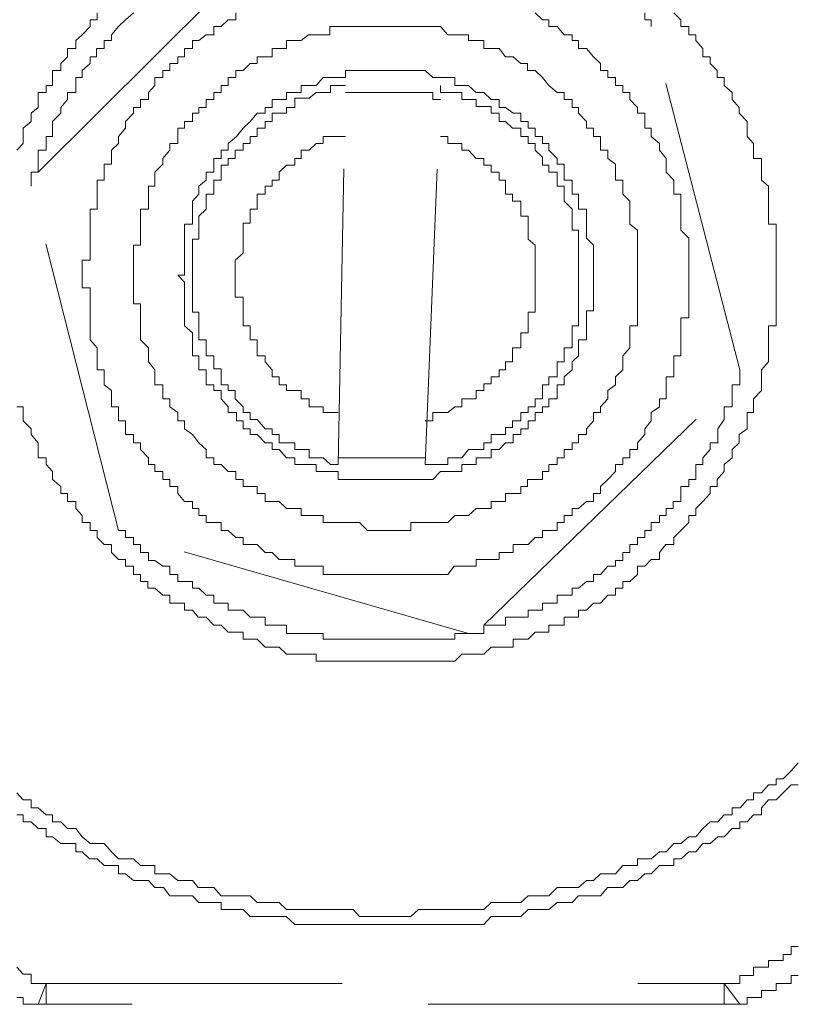
# Model space of a CAD drawing. Units: inches. Extents: x 264.5 to 352.7, y 45.4 to 108.2.
# Drawn here: x 299.8 to 300.2, y 67.5 to 68.1 of the extents above; entities that cross this region are included whole.
import ezdxf

# ---------------------------------------------------------------- set-up
doc = ezdxf.new("R2010")
doc.units = ezdxf.units.IN
doc.header["$MEASUREMENT"] = 0
for name, pattern in [('AI-Linetype-1739', [0.352778, 0.176389, -0.176389]), ('AI-Linetype-1759', [0.352778, 0.176389, -0.176389]), ('AI-Linetype-1775', [0.352778, 0.176389, -0.176389]), ('AI-Linetype-1776', [0.352778, 0.176389, -0.176389]), ('AI-Linetype-1787', [0.352778, 0.176389, -0.176389]), ('AI-Linetype-1791', [0.352778, 0.176389, -0.176389]), ('AI-Linetype-1958', [0.352778, 0.176389, -0.176389]), ('AI-Linetype-1959', [0.352778, 0.176389, -0.176389]), ('AI-Linetype-1960', [0.352778, 0.176389, -0.176389]), ('AI-Linetype-1961', [0.352778, 0.176389, -0.176389]), ('AI-Linetype-218', [0.352778, 0.176389, -0.176389]), ('AI-Linetype-259', [0.352778, 0.176389, -0.176389]), ('AI-Linetype-374', [0.352778, 0.176389, -0.176389]), ('AI-Linetype-376', [0.352778, 0.176389, -0.176389]), ('AI-Linetype-377', [0.352778, 0.176389, -0.176389]), ('AI-Linetype-381', [0.352778, 0.176389, -0.176389]), ('AI-Linetype-383', [0.352778, 0.176389, -0.176389]), ('AI-Linetype-384', [0.352778, 0.176389, -0.176389]), ('AI-Linetype-385', [0.352778, 0.176389, -0.176389]), ('AI-Linetype-387', [0.352778, 0.176389, -0.176389]), ('AI-Linetype-390', [0.352778, 0.176389, -0.176389]), ('AI-Linetype-391', [0.352778, 0.176389, -0.176389]), ('AI-Linetype-394', [0.352778, 0.176389, -0.176389]), ('AI-Linetype-396', [0.352778, 0.176389, -0.176389]), ('AI-Linetype-397', [0.352778, 0.176389, -0.176389]), ('AI-Linetype-398', [0.352778, 0.176389, -0.176389]), ('AI-Linetype-399', [0.352778, 0.176389, -0.176389]), ('AI-Linetype-401', [0.352778, 0.176389, -0.176389]), ('AI-Linetype-663', [0.352778, 0.176389, -0.176389]), ('AI-Linetype-758', [0.352778, 0.176389, -0.176389]), ('AI-Linetype-759', [0.352778, 0.176389, -0.176389]), ('AI-Linetype-983', [0.352778, 0.176389, -0.176389]), ('AI-Linetype-984', [0.352778, 0.176389, -0.176389])]:
    doc.linetypes.add(name, pattern=pattern)
doc.layers.add('图层 1', color=7, linetype='Continuous')

msp = doc.modelspace()

# ---------------------------------------------------------------- linework, layer by layer
at = {"layer": '图层 1', "color": 7, "linetype": 'AI-Linetype-663', "lineweight": 5}
msp.add_lwpolyline([(299.77636, 67.97794), (299.9245, 68.12539)], dxfattribs=at)
at = {"layer": '图层 1', "color": 7, "linetype": 'AI-Linetype-383', "lineweight": 5}
for points in [[(299.8115, 68.07302), (299.8115, 68.06889), (299.80737, 68.06889), (299.80737, 68.06475), (299.80254, 68.05993), (299.79875, 68.05648), (299.79875, 68.05166), (299.79393, 68.05166), (299.79393, 68.04684), (299.7898, 68.0427), (299.7898, 68.03857), (299.78497, 68.03857), (299.78497, 68.03443), (299.78497, 68.02961), (299.78118, 68.02961), (299.78118, 68.02548), (299.77636, 68.02548), (299.77636, 68.02134), (299.77636, 68.01652), (299.77223, 68.01308), (299.77223, 68.00825), (299.7674, 68.00412), (299.7674, 67.99929), (299.7674, 67.99516), (299.76361, 67.99103)], [(300.2163, 67.91661), (300.2163, 67.92144), (300.2163, 67.92557), (300.2163, 67.9297), (300.2163, 67.93453), (300.2163, 67.93866), (300.2163, 67.94348), (300.2163, 67.94693), (300.21182, 67.94693), (300.21182, 67.95175), (300.21182, 67.95589), (300.21182, 67.96071), (300.21182, 67.96484), (300.21182, 67.96967), (300.20769, 67.97311), (300.20769, 67.97794), (300.20769, 67.98276), (300.20769, 67.9862), (300.20286, 67.9862), (300.20286, 67.99103), (300.20286, 67.99516), (300.19907, 67.99929), (300.19907, 68.00412), (300.19907, 68.00825), (300.19425, 68.01308), (300.19425, 68.01652), (300.19012, 68.02134), (300.19012, 68.02548), (300.18529, 68.02961), (300.18529, 68.03443), (300.18116, 68.03443), (300.18116, 68.03857), (300.17703, 68.0427), (300.17703, 68.04684), (300.17255, 68.04684), (300.17255, 68.05166), (300.16841, 68.05648), (300.16841, 68.05993), (300.16428, 68.05993), (300.16428, 68.06475), (300.15946, 68.06475), (300.15946, 68.06889), (300.15532, 68.07302)], [(299.76361, 67.83806), (299.7674, 67.83806), (299.7674, 67.83462), (299.7674, 67.8298), (299.77223, 67.82497), (299.77223, 67.82153), (299.77636, 67.8167), (299.77636, 67.81257), (299.77636, 67.80775), (299.78118, 67.80775), (299.78118, 67.80361), (299.78497, 67.79948), (299.78497, 67.79466), (299.7898, 67.79052), (299.7898, 67.78639), (299.79393, 67.78639), (299.79393, 67.78156), (299.79875, 67.78156), (299.79875, 67.77743), (299.80254, 67.7733), (299.80254, 67.76916), (299.80737, 67.76916), (299.80737, 67.76434), (299.8115, 67.76434), (299.8115, 67.76021), (299.81564, 67.75607), (299.82011, 67.75607), (299.82011, 67.75125), (299.82425, 67.74711), (299.82838, 67.74711), (299.82838, 67.74298), (299.83321, 67.74298), (299.83321, 67.73816), (299.83734, 67.73816), (299.83734, 67.73402), (299.84182, 67.73402), (299.84182, 67.72989), (299.84595, 67.72989), (299.85078, 67.72575), (299.85491, 67.72575), (299.85491, 67.72093), (299.85973, 67.72093), (299.86352, 67.72093), (299.86352, 67.7168), (299.86835, 67.7168), (299.87179, 67.71266), (299.87661, 67.71266), (299.88109, 67.70784), (299.88557, 67.70784), (299.88971, 67.70371), (299.89418, 67.70371), (299.89866, 67.70371), (299.89866, 67.69957), (299.9028, 67.69957), (299.90693, 67.69957), (299.91175, 67.69475), (299.91554, 67.69475), (299.92002, 67.69475), (299.9245, 67.69061), (299.92932, 67.69061), (299.93311, 67.69061), (299.93759, 67.69061), (299.94207, 67.69061), (299.94207, 67.68648), (299.9462, 67.68648), (299.95068, 67.68648), (299.95516, 67.68648), (299.9593, 67.68648), (299.96412, 67.68648), (299.96791, 67.68648), (299.97273, 67.68648), (299.97652, 67.68648), (299.981, 67.68648), (299.98548, 67.68648), (299.9903, 67.68648), (299.99409, 67.68648), (299.99857, 67.68648), (300.00305, 67.68648), (300.00718, 67.68648), (300.01166, 67.68648), (300.01614, 67.68648), (300.02062, 67.68648), (300.02475, 67.68648), (300.02889, 67.69061), (300.03268, 67.69061), (300.0375, 67.69061), (300.04198, 67.69061), (300.04646, 67.69475), (300.05128, 67.69475), (300.05507, 67.69475), (300.05955, 67.69475), (300.05955, 67.69957), (300.06403, 67.69957), (300.06851, 67.69957), (300.07264, 67.70371), (300.07677, 67.70371), (300.08091, 67.70371), (300.08091, 67.70784), (300.08573, 67.70784), (300.08987, 67.70784), (300.08987, 67.71266), (300.09469, 67.71266), (300.09848, 67.71266), (300.09848, 67.7168), (300.1033, 67.7168), (300.10744, 67.72093), (300.11157, 67.72093), (300.11605, 67.72575), (300.12053, 67.72575), (300.12053, 67.72989), (300.12501, 67.72989), (300.12501, 67.73402), (300.12914, 67.73402), (300.13362, 67.73816), (300.13362, 67.74298), (300.1381, 67.74298), (300.14189, 67.74711), (300.14671, 67.74711), (300.14671, 67.75125), (300.1505, 67.75607), (300.15532, 67.75607), (300.15532, 67.76021), (300.15946, 67.76434), (300.16428, 67.76916), (300.16428, 67.7733), (300.16841, 67.7733), (300.16841, 67.77743), (300.17255, 67.78156), (300.17703, 67.78639), (300.17703, 67.79052), (300.18116, 67.79052), (300.18116, 67.79466), (300.18529, 67.79948), (300.18529, 67.80361), (300.19012, 67.80775), (300.19012, 67.81257), (300.19425, 67.8167), (300.19425, 67.82153), (300.19907, 67.82497), (300.19907, 67.8298), (300.19907, 67.83462), (300.20286, 67.83462), (300.20286, 67.83806), (300.20286, 67.84289), (300.20769, 67.84771), (300.20769, 67.85116), (300.20769, 67.85598), (300.20769, 67.86011), (300.21182, 67.86494), (300.21182, 67.86838), (300.21182, 67.8732), (300.21182, 67.87803), (300.21182, 67.88216), (300.21182, 67.8863), (300.2163, 67.8863), (300.2163, 67.89112), (300.2163, 67.89525), (300.2163, 67.89939), (300.2163, 67.90352), (300.2163, 67.90903), (300.2163, 67.91248), (300.2163, 67.91661)]]:
    msp.add_lwpolyline(points, dxfattribs=at)
at = {"layer": '图层 1', "color": 7, "linetype": 'AI-Linetype-1960', "lineweight": 5}
for points in [[(299.83321, 68.07302), (299.82838, 68.06889), (299.82425, 68.06475), (299.82011, 68.05993), (299.82011, 68.05648), (299.81564, 68.05648), (299.81564, 68.05166), (299.81116, 68.05166), (299.81116, 68.04684), (299.80737, 68.04684), (299.80737, 68.0427), (299.80254, 68.03857), (299.80254, 68.03443), (299.79875, 68.03443), (299.79875, 68.02961), (299.79875, 68.02548), (299.79393, 68.02548), (299.79393, 68.02134), (299.7898, 68.01652), (299.7898, 68.01308), (299.78497, 68.00825), (299.78497, 68.00412), (299.78497, 67.99929), (299.78118, 67.99929), (299.78118, 67.99516), (299.78118, 67.99103), (299.77636, 67.99103), (299.77636, 67.9862), (299.77636, 67.98276), (299.77636, 67.97794), (299.77223, 67.97794), (299.77223, 67.97311), (299.77223, 67.96967)], [(300.14189, 68.06475), (300.14189, 68.06889), (300.1381, 68.06889), (300.1381, 68.07302)]]:
    msp.add_lwpolyline(points, dxfattribs=at)
at = {"layer": '图层 1', "color": 7, "linetype": 'AI-Linetype-377', "lineweight": 5}
for points in [[(299.89418, 68.07302), (299.89418, 68.06889), (299.88971, 68.06889), (299.88557, 68.06475), (299.88109, 68.06475), (299.88109, 68.05993), (299.87661, 68.05993), (299.87214, 68.05648), (299.86835, 68.05648), (299.86835, 68.05166), (299.86352, 68.05166), (299.86352, 68.04684), (299.85973, 68.04684), (299.85973, 68.0427), (299.85491, 68.0427), (299.85491, 68.03857), (299.85078, 68.03857), (299.85078, 68.03443), (299.84595, 68.03443), (299.84595, 68.02961), (299.84216, 68.02548), (299.84216, 68.02134), (299.83734, 68.02134), (299.83734, 68.01652), (299.83321, 68.01652), (299.83321, 68.01308), (299.82838, 68.00825), (299.82838, 68.00412), (299.82425, 67.99929), (299.82425, 67.99516), (299.82011, 67.99103), (299.82011, 67.9862), (299.82011, 67.98276), (299.81564, 67.98276), (299.81564, 67.97794), (299.81564, 67.97311), (299.8115, 67.97311), (299.8115, 67.96967), (299.8115, 67.96484), (299.8115, 67.96071), (299.8115, 67.95589), (299.80737, 67.95589), (299.80737, 67.95175), (299.80737, 67.94693), (299.80737, 67.94348), (299.80737, 67.93866), (299.80737, 67.93453), (299.80737, 67.9297), (299.80737, 67.92557), (299.80254, 67.92557), (299.80254, 67.92144), (299.80254, 67.91661), (299.80254, 67.91248), (299.80254, 67.90903), (299.80737, 67.90903), (299.80737, 67.90352), (299.80737, 67.89939), (299.80737, 67.89525), (299.80737, 67.89112), (299.80737, 67.8863), (299.80737, 67.88216), (299.80737, 67.87803), (299.8115, 67.8732), (299.8115, 67.86838), (299.8115, 67.86494), (299.8115, 67.86011), (299.81564, 67.86011), (299.81564, 67.85598), (299.81564, 67.85116), (299.82011, 67.84771), (299.82011, 67.84289), (299.82011, 67.83806), (299.82425, 67.83806), (299.82425, 67.83462), (299.82425, 67.8298), (299.82838, 67.8298), (299.82838, 67.82497), (299.82838, 67.82153), (299.83321, 67.82153), (299.83321, 67.8167), (299.83734, 67.8167), (299.83734, 67.81257), (299.84216, 67.80775), (299.84216, 67.80361), (299.84595, 67.80361), (299.84595, 67.79948), (299.85078, 67.79948), (299.85078, 67.79466), (299.85491, 67.79466), (299.85491, 67.79052), (299.85973, 67.79052), (299.85973, 67.78639), (299.86352, 67.78156), (299.86835, 67.78156), (299.86835, 67.77743), (299.87214, 67.77743), (299.87214, 67.7733), (299.87661, 67.7733), (299.87661, 67.76916), (299.88109, 67.76916), (299.88557, 67.76916), (299.88557, 67.76434), (299.88971, 67.76434), (299.89418, 67.76021), (299.89866, 67.76021), (299.89866, 67.75607), (299.9028, 67.75607), (299.90693, 67.75607), (299.91175, 67.75125), (299.91589, 67.75125), (299.92002, 67.74711), (299.9245, 67.74711), (299.92932, 67.74711), (299.92932, 67.74298), (299.93311, 67.74298), (299.93759, 67.74298), (299.94207, 67.74298), (299.9462, 67.74298), (299.9462, 67.73816), (299.95068, 67.73816), (299.95516, 67.73816), (299.95964, 67.73816), (299.96412, 67.73816), (299.96791, 67.73816), (299.97273, 67.73816), (299.97652, 67.73816), (299.98066, 67.73816), (299.98548, 67.73816), (299.9903, 67.73816), (299.99409, 67.73816), (299.99857, 67.73816), (300.00305, 67.73816), (300.00718, 67.73816), (300.01166, 67.73816), (300.01614, 67.73816), (300.02062, 67.73816), (300.02441, 67.74298), (300.02889, 67.74298), (300.03302, 67.74298), (300.0375, 67.74298), (300.0375, 67.74711), (300.04198, 67.74711), (300.04646, 67.74711), (300.05128, 67.74711), (300.05128, 67.75125), (300.05507, 67.75125), (300.05955, 67.75125), (300.05955, 67.75607), (300.06403, 67.75607), (300.06851, 67.75607), (300.07264, 67.76021), (300.07712, 67.76021), (300.07712, 67.76434), (300.08091, 67.76434), (300.08573, 67.76434), (300.08573, 67.76916), (300.08987, 67.76916), (300.08987, 67.7733), (300.09469, 67.7733), (300.09469, 67.77743), (300.09848, 67.77743), (300.1033, 67.78156), (300.10744, 67.78156), (300.10744, 67.78639), (300.11157, 67.78639), (300.11157, 67.79052), (300.11605, 67.79466), (300.12053, 67.79948), (300.12053, 67.80361), (300.12501, 67.80361), (300.12501, 67.80775), (300.12914, 67.80775), (300.12914, 67.81257), (300.13362, 67.81257), (300.13362, 67.8167), (300.1381, 67.82153), (300.1381, 67.82497), (300.14189, 67.8298), (300.14189, 67.83462), (300.14671, 67.83806), (300.14671, 67.84289), (300.15084, 67.84289), (300.15084, 67.84771), (300.15084, 67.85116), (300.15084, 67.85598), (300.15532, 67.85598), (300.15532, 67.86011), (300.15532, 67.86494), (300.15532, 67.86838), (300.15946, 67.86838), (300.15946, 67.8732), (300.15946, 67.87803), (300.15946, 67.88216), (300.15946, 67.8863), (300.15946, 67.89112), (300.16428, 67.89112), (300.16428, 67.89525), (300.16428, 67.89939), (300.16428, 67.90352), (300.16428, 67.90903), (300.16428, 67.91248), (300.16428, 67.91661)], [(300.16428, 67.91661), (300.16428, 67.92144), (300.16428, 67.92557), (300.16428, 67.9297), (300.16428, 67.93453), (300.16428, 67.93866), (300.15946, 67.94348), (300.15946, 67.94693), (300.15946, 67.95175), (300.15946, 67.95589), (300.15946, 67.96071), (300.15946, 67.96484), (300.15532, 67.96484), (300.15532, 67.96967), (300.15532, 67.97311), (300.15084, 67.97794), (300.15084, 67.98276), (300.15084, 67.9862), (300.14671, 67.99103), (300.14671, 67.99516), (300.14189, 67.99929), (300.14189, 68.00412), (300.1381, 68.00412), (300.1381, 68.00825), (300.1381, 68.01308), (300.13362, 68.01308), (300.13362, 68.01652), (300.12914, 68.02134), (300.12914, 68.02548), (300.12501, 68.02548), (300.12501, 68.02961), (300.12053, 68.02961), (300.12053, 68.03443), (300.11605, 68.03443), (300.11605, 68.03857), (300.11157, 68.03857), (300.11157, 68.0427), (300.10744, 68.04684), (300.1033, 68.05166), (300.09848, 68.05166), (300.09848, 68.05648), (300.09469, 68.05648), (300.09469, 68.05993), (300.08987, 68.05993), (300.08573, 68.06475), (300.08091, 68.06475), (300.08091, 68.06889), (300.07712, 68.06889), (300.07264, 68.07302)]]:
    msp.add_lwpolyline(points, dxfattribs=at)
at = {"layer": '图层 1', "color": 7, "linetype": 'AI-Linetype-398', "lineweight": 5}
msp.add_lwpolyline([(300.13362, 67.91661), (300.13362, 67.92144), (300.13362, 67.92557), (300.13362, 67.9297), (300.13362, 67.93453), (300.13362, 67.93866), (300.13362, 67.94348), (300.12914, 67.94693), (300.12914, 67.95175), (300.12914, 67.95589), (300.12914, 67.96071), (300.12501, 67.96484), (300.12501, 67.96967), (300.12501, 67.97311), (300.12053, 67.97311), (300.12053, 67.97794), (300.12053, 67.98276), (300.11605, 67.9862), (300.11605, 67.99103), (300.11157, 67.99103), (300.11157, 67.99516), (300.11157, 67.99929), (300.10744, 67.99929), (300.10744, 68.00412), (300.1033, 68.00412), (300.1033, 68.00825), (300.09848, 68.01308), (300.09848, 68.01652), (300.09469, 68.01652), (300.09469, 68.02134), (300.08987, 68.02134), (300.08987, 68.02548), (300.08573, 68.02548), (300.08091, 68.02961), (300.07712, 68.03443), (300.07264, 68.03857), (300.06816, 68.03857), (300.06816, 68.0427), (300.06403, 68.0427), (300.05955, 68.04684), (300.05507, 68.04684), (300.05128, 68.05166), (300.04646, 68.05166), (300.04198, 68.05166), (300.04198, 68.05648), (300.0375, 68.05648), (300.03302, 68.05648), (300.03302, 68.05993), (300.02889, 68.05993), (300.02475, 68.05993), (300.02062, 68.05993), (300.01614, 68.06475), (300.01166, 68.06475), (300.00718, 68.06475), (300.00305, 68.06475), (299.99857, 68.06475), (299.99375, 68.06475), (299.9903, 68.06475), (299.98548, 68.06475), (299.981, 68.06475), (299.97652, 68.06475), (299.97273, 68.06475), (299.96791, 68.06475), (299.96412, 68.06475), (299.95964, 68.06475), (299.95516, 68.06475), (299.95034, 68.06475), (299.95034, 68.05993), (299.9462, 68.05993), (299.94207, 68.05993), (299.93759, 68.05993), (299.93311, 68.05648), (299.92932, 68.05648), (299.9245, 68.05648), (299.9245, 68.05166), (299.92002, 68.05166), (299.91589, 68.05166), (299.91589, 68.04684), (299.91175, 68.04684), (299.90693, 68.04684), (299.90693, 68.0427), (299.9028, 68.0427), (299.89866, 68.03857), (299.89418, 68.03857), (299.89418, 68.03443), (299.88971, 68.03443), (299.88971, 68.02961), (299.88557, 68.02961), (299.88557, 68.02548), (299.88109, 68.02548), (299.88109, 68.02134), (299.87661, 68.02134), (299.87661, 68.01652), (299.87214, 68.01652), (299.87214, 68.01308), (299.86835, 68.01308), (299.86835, 68.00825), (299.86352, 68.00825), (299.86352, 68.00412), (299.85973, 68.00412), (299.85973, 67.99929), (299.85973, 67.99516), (299.85491, 67.99516), (299.85491, 67.99103), (299.85078, 67.9862), (299.85078, 67.98276), (299.84595, 67.97794), (299.84595, 67.97311), (299.84595, 67.96967), (299.84216, 67.96967), (299.84216, 67.96484), (299.84216, 67.96071), (299.84216, 67.95589), (299.83734, 67.95589), (299.83734, 67.95175), (299.83734, 67.94693), (299.83734, 67.94348), (299.83734, 67.93866), (299.83734, 67.93453), (299.83321, 67.93453), (299.83321, 67.9297), (299.83321, 67.92557), (299.83321, 67.92144), (299.83321, 67.91661), (299.83321, 67.91248), (299.83321, 67.90903), (299.83321, 67.90352), (299.83321, 67.89939), (299.83734, 67.89939), (299.83734, 67.89525), (299.83734, 67.89112), (299.83734, 67.8863), (299.83734, 67.88216), (299.83734, 67.87803), (299.84216, 67.8732), (299.84216, 67.86838), (299.84216, 67.86494), (299.84595, 67.86011), (299.84595, 67.85598), (299.84595, 67.85116), (299.85078, 67.85116), (299.85078, 67.84771), (299.85078, 67.84289), (299.85491, 67.84289), (299.85491, 67.83806), (299.85973, 67.83462), (299.85973, 67.8298), (299.86352, 67.8298), (299.86352, 67.82497), (299.86835, 67.82153), (299.87214, 67.8167), (299.87661, 67.81257), (299.87661, 67.80775), (299.88109, 67.80775), (299.88109, 67.80361), (299.88557, 67.80361), (299.88971, 67.79948), (299.89418, 67.79948), (299.89418, 67.79466), (299.89866, 67.79466), (299.89866, 67.79052), (299.9028, 67.79052), (299.90693, 67.79052), (299.90693, 67.78639), (299.91175, 67.78639), (299.91175, 67.78156), (299.91589, 67.78156), (299.92002, 67.78156), (299.9245, 67.77743), (299.92932, 67.77743), (299.93311, 67.77743), (299.93311, 67.7733), (299.93759, 67.7733), (299.94207, 67.7733), (299.9462, 67.7733), (299.9462, 67.76916), (299.95034, 67.76916), (299.95516, 67.76916), (299.95964, 67.76916), (299.96412, 67.76916), (299.96791, 67.76916), (299.97273, 67.76434), (299.97652, 67.76434), (299.981, 67.76434), (299.98548, 67.76434), (299.9903, 67.76434), (299.99375, 67.76434), (299.99857, 67.76434), (299.99857, 67.76916), (300.00305, 67.76916), (300.00718, 67.76916), (300.01166, 67.76916), (300.01614, 67.76916), (300.02062, 67.76916), (300.02475, 67.7733), (300.02889, 67.7733), (300.03302, 67.7733), (300.0375, 67.77743), (300.04198, 67.77743), (300.04646, 67.77743), (300.04646, 67.78156), (300.05128, 67.78156), (300.05507, 67.78156), (300.05507, 67.78639), (300.05955, 67.78639), (300.06403, 67.78639), (300.06403, 67.79052), (300.06816, 67.79052), (300.06816, 67.79466), (300.07264, 67.79466), (300.07712, 67.79466), (300.07712, 67.79948), (300.08091, 67.79948), (300.08091, 67.80361), (300.08573, 67.80361), (300.08573, 67.80775), (300.08987, 67.80775), (300.08987, 67.81257), (300.09469, 67.81257), (300.09469, 67.8167), (300.09848, 67.8167), (300.09848, 67.82153), (300.1033, 67.82153), (300.1033, 67.82497), (300.10744, 67.8298), (300.10744, 67.83462), (300.11157, 67.83462), (300.11157, 67.83806), (300.11605, 67.84289), (300.11605, 67.84771), (300.12053, 67.85116), (300.12053, 67.85598), (300.12501, 67.86011), (300.12501, 67.86494), (300.12501, 67.86838), (300.12914, 67.8732), (300.12914, 67.87803), (300.12914, 67.88216), (300.12914, 67.8863), (300.13362, 67.8863), (300.13362, 67.89112), (300.13362, 67.89525), (300.13362, 67.89939), (300.13362, 67.90352), (300.13362, 67.90903), (300.13362, 67.91248), (300.13362, 67.91661)], dxfattribs=at)
at = {"layer": '图层 1', "color": 7, "linetype": 'AI-Linetype-758', "lineweight": 5}
msp.add_lwpolyline([(300.1946, 67.86011), (300.14189, 68.06475)], dxfattribs=at)
at = {"layer": '图层 1', "color": 7, "linetype": 'AI-Linetype-396', "lineweight": 5}
msp.add_lwpolyline([(300.10744, 67.91661), (300.10744, 67.92144), (300.10744, 67.92557), (300.10744, 67.9297), (300.10744, 67.93453), (300.1033, 67.93866), (300.1033, 67.94348), (300.1033, 67.94693), (300.1033, 67.95175), (300.1033, 67.95589), (300.09848, 67.95589), (300.09848, 67.96071), (300.09848, 67.96484), (300.09469, 67.96484), (300.09469, 67.96967), (300.09469, 67.97311), (300.08987, 67.97311), (300.08987, 67.97794), (300.08987, 67.98276), (300.08573, 67.98276), (300.08573, 67.9862), (300.08091, 67.99103), (300.08091, 67.99516), (300.07712, 67.99516), (300.07712, 67.99929), (300.07264, 67.99929), (300.07264, 68.00412), (300.06851, 68.00412), (300.06851, 68.00825), (300.06403, 68.00825), (300.06403, 68.01308), (300.05955, 68.01308), (300.05507, 68.01652), (300.05128, 68.01652), (300.05128, 68.02134), (300.04646, 68.02134), (300.04198, 68.02548), (300.0375, 68.02548), (300.03302, 68.02961), (300.02889, 68.02961), (300.02475, 68.02961), (300.02475, 68.03443), (300.02062, 68.03443), (300.01614, 68.03443), (300.01166, 68.03443), (300.00718, 68.03857), (300.00305, 68.03857), (299.99857, 68.03857), (299.99409, 68.03857), (299.9903, 68.03857), (299.98548, 68.03857), (299.981, 68.03857), (299.97652, 68.03857), (299.97273, 68.03857), (299.96756, 68.03857), (299.96412, 68.03857), (299.95964, 68.03857), (299.95964, 68.03443), (299.95516, 68.03443), (299.95068, 68.03443), (299.9462, 68.03443), (299.94207, 68.02961), (299.93794, 68.02961), (299.93311, 68.02961), (299.93311, 68.02548), (299.92932, 68.02548), (299.9245, 68.02548), (299.9245, 68.02134), (299.92002, 68.02134), (299.91589, 68.02134), (299.91589, 68.01652), (299.91175, 68.01652), (299.91175, 68.01308), (299.90693, 68.01308), (299.9028, 68.00825), (299.89866, 68.00412), (299.89453, 67.99929), (299.88971, 67.99516), (299.88971, 67.99103), (299.88557, 67.99103), (299.88557, 67.9862), (299.88109, 67.9862), (299.88109, 67.98276), (299.88109, 67.97794), (299.87661, 67.97794), (299.87661, 67.97311), (299.87214, 67.96967), (299.87214, 67.96484), (299.86835, 67.96071), (299.86835, 67.95589), (299.86835, 67.95175), (299.86835, 67.94693), (299.86352, 67.94693), (299.86352, 67.94348), (299.86352, 67.93866), (299.86352, 67.93453), (299.86352, 67.9297), (299.86352, 67.92557), (299.86352, 67.92144), (299.86352, 67.91661), (299.85973, 67.91661), (299.86352, 67.91248), (299.86352, 67.90903), (299.86352, 67.90352), (299.86352, 67.89939), (299.86352, 67.89525), (299.86352, 67.89112), (299.86352, 67.8863), (299.86835, 67.88216), (299.86835, 67.87803), (299.86835, 67.8732), (299.86835, 67.86838), (299.87214, 67.86838), (299.87214, 67.86494), (299.87214, 67.86011), (299.87661, 67.86011), (299.87661, 67.85598), (299.87661, 67.85116), (299.88109, 67.85116), (299.88109, 67.84771), (299.88557, 67.84771), (299.88557, 67.84289), (299.88971, 67.83806), (299.88971, 67.83462), (299.89453, 67.83462), (299.89453, 67.8298), (299.89866, 67.8298), (299.89866, 67.82497), (299.9028, 67.82497), (299.9028, 67.82153), (299.90693, 67.82153), (299.91175, 67.8167), (299.91589, 67.8167), (299.91589, 67.81257), (299.92002, 67.81257), (299.9245, 67.80775), (299.92932, 67.80775), (299.92932, 67.80361), (299.93311, 67.80361), (299.93794, 67.80361), (299.94207, 67.80361), (299.94207, 67.79948), (299.9462, 67.79948), (299.95068, 67.79948), (299.95516, 67.79948), (299.95516, 67.79466), (299.95964, 67.79466), (299.96412, 67.79466), (299.96756, 67.79466), (299.97273, 67.79466), (299.97652, 67.79466), (299.981, 67.79466), (299.98548, 67.79466), (299.9903, 67.79466), (299.99409, 67.79466), (299.99857, 67.79466), (300.00305, 67.79466), (300.00718, 67.79466), (300.01166, 67.79466), (300.01614, 67.79948), (300.02062, 67.79948), (300.02475, 67.79948), (300.02889, 67.79948), (300.02889, 67.80361), (300.03302, 67.80361), (300.0375, 67.80361), (300.0375, 67.80775), (300.04198, 67.80775), (300.04646, 67.80775), (300.04646, 67.81257), (300.05128, 67.81257), (300.05507, 67.8167), (300.05955, 67.8167), (300.05955, 67.82153), (300.06403, 67.82153), (300.06403, 67.82497), (300.06851, 67.82497), (300.06851, 67.8298), (300.07264, 67.8298), (300.07264, 67.83462), (300.07712, 67.83462), (300.07712, 67.83806), (300.08091, 67.83806), (300.08091, 67.84289), (300.08573, 67.84289), (300.08573, 67.84771), (300.08573, 67.85116), (300.08987, 67.85116), (300.08987, 67.85598), (300.09469, 67.86011), (300.09469, 67.86494), (300.09848, 67.86838), (300.09848, 67.8732), (300.09848, 67.87803), (300.1033, 67.87803), (300.1033, 67.88216), (300.1033, 67.8863), (300.1033, 67.89112), (300.1033, 67.89525), (300.10744, 67.89525), (300.10744, 67.89939), (300.10744, 67.90352), (300.10744, 67.90903), (300.10744, 67.91248), (300.10744, 67.91661)], dxfattribs=at)
at = {"layer": '图层 1', "color": 7, "linetype": 'AI-Linetype-376', "lineweight": 5}
msp.add_lwpolyline([(299.95964, 68.02961), (299.95516, 68.02961), (299.95068, 68.02961), (299.95068, 68.02548), (299.9462, 68.02548), (299.94207, 68.02548), (299.93794, 68.02203), (299.93311, 68.02203), (299.92932, 68.02203), (299.92932, 68.01652), (299.9245, 68.01652), (299.9245, 68.01308), (299.92002, 68.01308), (299.91589, 68.01308), (299.91589, 68.00825), (299.91175, 68.00825), (299.91175, 68.00412), (299.90693, 68.00412), (299.90693, 67.99929), (299.9028, 67.99929), (299.9028, 67.99516), (299.89866, 67.99516), (299.89866, 67.99103), (299.89384, 67.99103), (299.89384, 67.9862), (299.88971, 67.9862), (299.88971, 67.98207), (299.88557, 67.98207), (299.88557, 67.97794), (299.88557, 67.97311), (299.88109, 67.97311), (299.88109, 67.96967), (299.88109, 67.96484), (299.87661, 67.96484), (299.87661, 67.96071), (299.87661, 67.95589), (299.87214, 67.95175), (299.87214, 67.94762), (299.87214, 67.94348), (299.87214, 67.93797), (299.86835, 67.93797), (299.86835, 67.93453), (299.86835, 67.9297), (299.86835, 67.92557), (299.86835, 67.92144), (299.86835, 67.91661), (299.86835, 67.91248), (299.86835, 67.90834), (299.86835, 67.90421), (299.86835, 67.89939), (299.86835, 67.89456), (299.87214, 67.89456), (299.87214, 67.89112), (299.87214, 67.8863), (299.87214, 67.88216), (299.87214, 67.87803), (299.87661, 67.87803), (299.87661, 67.87389), (299.87661, 67.86838), (299.88109, 67.86838), (299.88109, 67.86494), (299.88109, 67.8608), (299.88557, 67.8608), (299.88557, 67.85598), (299.88557, 67.85116), (299.88971, 67.85116), (299.88971, 67.84771), (299.89384, 67.84771), (299.89384, 67.84289), (299.89866, 67.83806), (299.89866, 67.83462), (299.9028, 67.83462), (299.9028, 67.83049), (299.90693, 67.83049), (299.91175, 67.82497), (299.91589, 67.82497), (299.91589, 67.82153), (299.92002, 67.82153), (299.92002, 67.8167), (299.9245, 67.8167), (299.92932, 67.8167), (299.92932, 67.81257), (299.93311, 67.81257), (299.93794, 67.81257), (299.93794, 67.80775), (299.94207, 67.80775), (299.9462, 67.80775), (299.95068, 67.80361), (299.95516, 67.80361)], dxfattribs=at)
at = {"layer": '图层 1', "color": 7, "linetype": 'AI-Linetype-259', "lineweight": 5}
msp.add_lwpolyline([(299.95516, 67.80361), (299.95964, 68.02961)], dxfattribs=at)
at = {"layer": '图层 1', "color": 7, "linetype": 'AI-Linetype-218', "lineweight": 5}
msp.add_lwpolyline([(300.00718, 67.80361), (300.01614, 68.02961)], dxfattribs=at)
at = {"layer": '图层 1', "color": 7, "linetype": 'AI-Linetype-394', "lineweight": 5}
msp.add_lwpolyline([(300.00718, 67.80361), (300.01166, 67.80361), (300.01614, 67.80361), (300.02062, 67.80361), (300.02062, 67.80775), (300.02475, 67.80775), (300.02889, 67.80775), (300.03302, 67.81257), (300.0375, 67.81257), (300.04198, 67.81257), (300.04198, 67.8167), (300.04646, 67.8167), (300.04646, 67.82153), (300.05128, 67.82153), (300.05507, 67.82153), (300.05507, 67.82566), (300.0592, 67.82566), (300.0592, 67.8298), (300.06403, 67.8298), (300.06403, 67.83462), (300.06851, 67.83462), (300.06851, 67.83806), (300.07264, 67.83806), (300.07264, 67.84289), (300.07712, 67.84289), (300.07712, 67.84771), (300.07712, 67.85116), (300.08091, 67.85116), (300.08091, 67.85598), (300.08573, 67.85598), (300.08573, 67.86011), (300.08573, 67.86494), (300.08987, 67.86494), (300.08987, 67.86907), (300.08987, 67.8732), (300.09469, 67.8732), (300.09469, 67.87803), (300.09469, 67.88216), (300.09469, 67.8863), (300.09848, 67.8863), (300.09848, 67.89112), (300.09848, 67.89456), (300.09848, 67.89939), (300.09848, 67.90352), (300.09848, 67.90834), (300.09848, 67.91248), (300.09848, 67.91661), (300.09848, 67.92144), (300.09848, 67.92557), (300.09848, 67.9297), (300.09848, 67.93453), (300.09848, 67.93797), (300.09848, 67.94348), (300.09469, 67.94348), (300.09469, 67.94693), (300.09469, 67.95175), (300.09469, 67.95589), (300.08987, 67.96071), (300.08987, 67.96484), (300.08987, 67.96967), (300.08573, 67.96967), (300.08573, 67.97311), (300.08573, 67.97794), (300.08091, 67.97794), (300.08091, 67.98207), (300.07712, 67.98207), (300.07712, 67.98689), (300.07264, 67.99103), (300.07264, 67.99516), (300.06851, 67.99516), (300.06851, 67.99929), (300.06403, 67.99929), (300.06403, 68.00412), (300.0592, 68.00412), (300.05507, 68.00825), (300.05128, 68.00825), (300.05128, 68.01308), (300.04646, 68.01308), (300.04646, 68.01721), (300.04198, 68.01721), (300.0375, 68.01721), (300.0375, 68.02134), (300.03302, 68.02134), (300.02889, 68.02134), (300.02889, 68.02548), (300.02475, 68.02548), (300.02062, 68.02548), (300.01614, 68.02548), (300.01614, 68.02961)], dxfattribs=at)
at = {"layer": '图层 1', "color": 7, "linetype": 'AI-Linetype-1958', "lineweight": 5}
msp.add_lwpolyline([(300.01614, 68.02134), (300.01166, 68.02134), (300.01166, 68.02548), (300.00718, 68.02548), (300.00305, 68.02548), (299.99857, 68.02548), (299.99444, 68.02548), (299.9903, 68.02548), (299.98548, 68.02548), (299.981, 68.02548), (299.97652, 68.02548), (299.97273, 68.02548), (299.96791, 68.02548), (299.96412, 68.02548), (299.95964, 68.02548)], dxfattribs=at)
at = {"layer": '图层 1', "color": 7, "linetype": 'AI-Linetype-397', "lineweight": 5}
msp.add_lwpolyline([(299.95964, 67.99929), (299.95516, 67.99929), (299.95068, 67.99929), (299.9462, 67.99929), (299.9462, 67.99516), (299.94207, 67.99516), (299.93794, 67.99103), (299.93311, 67.99103), (299.93311, 67.9862), (299.92932, 67.9862), (299.92932, 67.98207), (299.9245, 67.98207), (299.92002, 67.97794), (299.92002, 67.97311), (299.91589, 67.97311), (299.91589, 67.96967), (299.91175, 67.96967), (299.91175, 67.96484), (299.90693, 67.96484), (299.90693, 67.96071), (299.90693, 67.95589), (299.9028, 67.95589), (299.9028, 67.95175), (299.9028, 67.94762), (299.89866, 67.94762), (299.89866, 67.94348), (299.89866, 67.93797), (299.89866, 67.93453), (299.89866, 67.9297), (299.89384, 67.92557), (299.89384, 67.92144), (299.89384, 67.91661), (299.89384, 67.91248), (299.89384, 67.90834), (299.89384, 67.90352), (299.89866, 67.90352), (299.89866, 67.89939), (299.89866, 67.89456), (299.89866, 67.89112), (299.89866, 67.8863), (299.9028, 67.8863), (299.9028, 67.88216), (299.9028, 67.87803), (299.90693, 67.87803), (299.90693, 67.87389), (299.90693, 67.86838), (299.91175, 67.86838), (299.91175, 67.86494), (299.91589, 67.86011), (299.91589, 67.85598), (299.92002, 67.85598), (299.92002, 67.85116), (299.9245, 67.85116), (299.9245, 67.84771), (299.92932, 67.84771), (299.93311, 67.84771), (299.93311, 67.84289), (299.93794, 67.84289), (299.93794, 67.83806), (299.94207, 67.83806), (299.9462, 67.83806), (299.9462, 67.83462), (299.95068, 67.83462), (299.95516, 67.83462)], dxfattribs=at)
at = {"layer": '图层 1', "color": 7, "linetype": 'AI-Linetype-391', "lineweight": 5}
msp.add_lwpolyline([(300.00718, 67.8298), (300.01166, 67.8298), (300.01166, 67.83462), (300.01614, 67.83462), (300.02062, 67.83462), (300.02475, 67.83806), (300.02889, 67.83806), (300.02889, 67.84289), (300.03302, 67.84289), (300.0375, 67.84289), (300.0375, 67.84771), (300.04198, 67.84771), (300.04198, 67.85184), (300.04646, 67.85184), (300.04646, 67.85598), (300.05128, 67.85598), (300.05128, 67.86011), (300.05507, 67.86011), (300.05507, 67.86494), (300.0592, 67.86494), (300.0592, 67.86838), (300.0592, 67.8732), (300.06403, 67.8732), (300.06403, 67.87803), (300.06403, 67.88216), (300.06851, 67.88216), (300.06851, 67.8863), (300.06851, 67.89112), (300.06851, 67.89456), (300.07264, 67.89456), (300.07264, 67.89939), (300.07264, 67.90352), (300.07264, 67.90834), (300.07264, 67.91248), (300.07264, 67.91661), (300.07264, 67.92144), (300.07264, 67.92557), (300.07264, 67.9297), (300.07264, 67.93453), (300.06851, 67.93797), (300.06851, 67.94348), (300.06851, 67.94693), (300.06851, 67.95175), (300.06403, 67.95175), (300.06403, 67.95589), (300.06403, 67.96071), (300.0592, 67.96071), (300.0592, 67.96484), (300.05507, 67.96484), (300.05507, 67.96967), (300.05507, 67.97311), (300.05128, 67.97311), (300.05128, 67.97794), (300.04646, 67.97794), (300.04646, 67.98207), (300.04198, 67.98207), (300.04198, 67.9862), (300.0375, 67.9862), (300.03302, 67.99103), (300.02889, 67.99103), (300.02889, 67.99516), (300.02475, 67.99516), (300.02062, 67.99516), (300.02062, 67.99929), (300.01614, 67.99929)], dxfattribs=at)
at = {"layer": '图层 1', "color": 7, "linetype": 'AI-Linetype-983', "lineweight": 5}
msp.add_lwpolyline([(299.82425, 67.76434), (299.77223, 67.96967)], dxfattribs=at)
at = {"layer": '图层 1', "color": 7, "linetype": 'AI-Linetype-1961', "lineweight": 5}
msp.add_lwpolyline([(299.82425, 67.76434), (299.82838, 67.76434), (299.82838, 67.76021), (299.83321, 67.76021), (299.83321, 67.75607), (299.83734, 67.75607), (299.83734, 67.75125), (299.84216, 67.75125), (299.84216, 67.74642), (299.84595, 67.74642), (299.85078, 67.74298), (299.85491, 67.74298), (299.85491, 67.73816), (299.85973, 67.73816), (299.85973, 67.73402), (299.86352, 67.73402), (299.86835, 67.73402), (299.86835, 67.72989), (299.87214, 67.72989), (299.87661, 67.72575), (299.88109, 67.72575), (299.88109, 67.72093), (299.88557, 67.72093), (299.88971, 67.72093), (299.88971, 67.7168), (299.89418, 67.7168), (299.89866, 67.7168), (299.9028, 67.71266), (299.90693, 67.71266), (299.91175, 67.71266), (299.91175, 67.70784), (299.91589, 67.70784), (299.92002, 67.70784), (299.9245, 67.70784), (299.9245, 67.70302), (299.92932, 67.70302), (299.93311, 67.70302), (299.93759, 67.70302), (299.94207, 67.70302), (299.9462, 67.70302), (299.9462, 67.69957), (299.95068, 67.69957), (299.95516, 67.69957), (299.95964, 67.69957), (299.96412, 67.69957), (299.96791, 67.69957), (299.97273, 67.69957), (299.97652, 67.69957), (299.981, 67.69957), (299.98548, 67.69957), (299.9903, 67.69957), (299.99375, 67.69957), (299.99857, 67.69957), (300.00305, 67.69957), (300.00718, 67.69957), (300.01166, 67.69957), (300.01614, 67.69957), (300.02062, 67.69957), (300.02475, 67.69957), (300.02475, 67.70302), (300.02889, 67.70302), (300.03302, 67.70302), (300.03716, 67.70302), (300.04198, 67.70302), (300.04198, 67.70784), (300.04646, 67.70784), (300.05128, 67.70784), (300.05507, 67.70784), (300.05507, 67.71266), (300.05955, 67.71266), (300.06403, 67.71266), (300.06851, 67.71266), (300.06851, 67.7168), (300.07264, 67.7168), (300.07712, 67.7168), (300.07712, 67.72093), (300.08091, 67.72093), (300.08573, 67.72093), (300.08573, 67.72575), (300.08987, 67.72575), (300.09469, 67.72575), (300.09469, 67.72989), (300.09848, 67.72989), (300.1033, 67.73402), (300.10744, 67.73402), (300.10744, 67.73816), (300.11157, 67.73816), (300.11605, 67.74298), (300.12053, 67.74298), (300.12053, 67.74642), (300.12501, 67.74642), (300.12501, 67.75125), (300.12914, 67.75125), (300.12914, 67.75607), (300.13362, 67.75607), (300.13362, 67.76021), (300.1381, 67.76021), (300.1381, 67.76434), (300.14189, 67.76434), (300.14189, 67.76916), (300.14671, 67.76916), (300.14671, 67.7733), (300.15084, 67.7733), (300.15084, 67.77743), (300.15498, 67.77743), (300.15498, 67.78156), (300.15946, 67.78156), (300.15946, 67.78639), (300.15946, 67.79052), (300.16428, 67.79052), (300.16428, 67.79466), (300.16841, 67.79466), (300.16841, 67.79948), (300.16841, 67.80361), (300.17255, 67.80361), (300.17255, 67.80775), (300.17703, 67.81257), (300.17703, 67.8167), (300.1815, 67.8167), (300.1815, 67.82153), (300.1815, 67.82497), (300.18529, 67.83049), (300.18529, 67.83462), (300.18529, 67.83806), (300.19012, 67.83806), (300.19012, 67.84289), (300.19012, 67.84771), (300.19012, 67.85116), (300.1946, 67.85116), (300.1946, 67.85598), (300.1946, 67.86011)], dxfattribs=at)
at = {"layer": '图层 1', "color": 7, "linetype": 'AI-Linetype-759', "lineweight": 5}
msp.add_lwpolyline([(300.04198, 67.70784), (300.1946, 67.85598)], dxfattribs=at)
at = {"layer": '图层 1', "color": 7, "linetype": 'AI-Linetype-1959', "lineweight": 5}
msp.add_lwpolyline([(299.95516, 67.80775), (299.95964, 67.80775), (299.96412, 67.80775), (299.96791, 67.80775), (299.97273, 67.80775), (299.97652, 67.80775), (299.981, 67.80775), (299.98548, 67.80775), (299.9903, 67.80775), (299.99409, 67.80775), (299.99857, 67.80775), (300.00305, 67.80775), (300.00684, 67.80775)], dxfattribs=at)
at = {"layer": '图层 1', "color": 7, "linetype": 'AI-Linetype-984', "lineweight": 5}
msp.add_lwpolyline([(300.03302, 67.70302), (299.83321, 67.76021)], dxfattribs=at)
at = {"layer": '图层 1', "color": 7, "linetype": 'AI-Linetype-385', "lineweight": 5}
msp.add_lwpolyline([(299.76361, 67.60793), (299.7674, 67.6038), (299.77223, 67.6038), (299.77223, 67.59897), (299.77636, 67.59897), (299.78118, 67.59484), (299.78497, 67.59484), (299.78497, 67.59071), (299.7898, 67.59071), (299.79393, 67.58657), (299.79875, 67.58657), (299.80254, 67.58175), (299.80737, 67.57762), (299.8115, 67.57762), (299.81564, 67.57762), (299.82011, 67.57279), (299.82425, 67.56866), (299.82838, 67.56866), (299.83321, 67.56866), (299.83734, 67.56452), (299.84216, 67.56452), (299.84595, 67.56452), (299.84595, 67.5597), (299.85078, 67.5597), (299.85491, 67.5597), (299.85973, 67.55557), (299.86352, 67.55557), (299.86835, 67.55557), (299.87179, 67.55143), (299.87661, 67.55143), (299.88109, 67.55143), (299.88557, 67.54661), (299.88971, 67.54661), (299.89418, 67.54661), (299.89866, 67.54661), (299.9028, 67.54661), (299.90693, 67.54248), (299.91175, 67.54248), (299.91589, 67.54248), (299.92002, 67.54248), (299.9245, 67.53834), (299.92932, 67.53834), (299.93311, 67.53834), (299.93759, 67.53834), (299.94207, 67.53834), (299.9462, 67.53834), (299.95068, 67.53834), (299.95516, 67.53834), (299.9593, 67.53834), (299.96412, 67.53834), (299.96791, 67.53421), (299.97273, 67.53421), (299.97652, 67.53421), (299.981, 67.53421), (299.98548, 67.53421), (299.9903, 67.53421), (299.99409, 67.53421), (299.99857, 67.53421), (300.00305, 67.53834), (300.00718, 67.53834), (300.01166, 67.53834), (300.01614, 67.53834), (300.02062, 67.53834), (300.02475, 67.53834), (300.02889, 67.53834), (300.03302, 67.53834), (300.0375, 67.53834), (300.04198, 67.53834), (300.04646, 67.54248), (300.05128, 67.54248), (300.05507, 67.54248), (300.05955, 67.54248), (300.06403, 67.54248), (300.06851, 67.54661), (300.07264, 67.54661), (300.07712, 67.54661), (300.08091, 67.54661), (300.08573, 67.55143), (300.08987, 67.55143), (300.09469, 67.55143), (300.09848, 67.55143), (300.1033, 67.55557), (300.10744, 67.55557), (300.11157, 67.5597), (300.11605, 67.5597), (300.12053, 67.5597), (300.12501, 67.56452), (300.12914, 67.56452), (300.13362, 67.56452), (300.13362, 67.56866), (300.1381, 67.56866), (300.14189, 67.56866), (300.14671, 67.57279), (300.15084, 67.57279), (300.15532, 67.57762), (300.15946, 67.57762), (300.16428, 67.58175), (300.16841, 67.58175), (300.17255, 67.58657), (300.17703, 67.59071), (300.1815, 67.59071), (300.18529, 67.59484), (300.19012, 67.59484), (300.19012, 67.59897), (300.19494, 67.59897), (300.19907, 67.6038), (300.20286, 67.6038), (300.20286, 67.60793), (300.20769, 67.60793), (300.21182, 67.61275), (300.2163, 67.61275), (300.2163, 67.6162), (300.22043, 67.6162), (300.22526, 67.62102), (300.22939, 67.62585)], dxfattribs=at)
at = {"layer": '图层 1', "color": 7, "linetype": 'AI-Linetype-390', "lineweight": 5}
msp.add_lwpolyline([(299.76361, 67.59484), (299.7674, 67.59484), (299.7674, 67.59071), (299.77223, 67.59071), (299.77636, 67.58657), (299.78118, 67.58657), (299.78118, 67.58175), (299.78497, 67.58175), (299.7898, 67.57762), (299.79393, 67.57762), (299.79875, 67.57762), (299.79875, 67.57279), (299.80254, 67.57279), (299.80702, 67.56866), (299.8115, 67.56866), (299.81564, 67.56452), (299.82011, 67.56452), (299.82425, 67.56452), (299.82425, 67.5597), (299.82838, 67.5597), (299.83321, 67.55557), (299.83734, 67.55557), (299.84216, 67.55557), (299.84595, 67.55143), (299.85112, 67.55143), (299.85491, 67.54661), (299.85973, 67.54661), (299.86352, 67.54661), (299.86835, 67.54661), (299.87214, 67.54248), (299.87661, 67.54248), (299.88075, 67.54248), (299.88557, 67.54248), (299.88557, 67.53834), (299.88971, 67.53834), (299.89418, 67.53834), (299.89866, 67.53834), (299.9028, 67.53421), (299.90693, 67.53421), (299.91175, 67.53421), (299.91589, 67.53421), (299.92002, 67.53421), (299.92416, 67.53421), (299.92932, 67.52938), (299.93311, 67.52938), (299.93759, 67.52938), (299.94207, 67.52938), (299.9462, 67.52938), (299.95068, 67.52938), (299.95516, 67.52938), (299.95964, 67.52938), (299.96412, 67.52938), (299.96791, 67.52938), (299.97273, 67.52938), (299.97652, 67.52938), (299.981, 67.52938), (299.98548, 67.52938), (299.9903, 67.52938), (299.99409, 67.52938), (299.99857, 67.52938), (300.00305, 67.52938), (300.00718, 67.52938), (300.01166, 67.52938), (300.01614, 67.52938), (300.02062, 67.52938), (300.02475, 67.52938), (300.02889, 67.52938), (300.03302, 67.52938), (300.0375, 67.52938), (300.04198, 67.52938), (300.04646, 67.53421), (300.05128, 67.53421), (300.05507, 67.53421), (300.05955, 67.53421), (300.06403, 67.53421), (300.06851, 67.53834), (300.07264, 67.53834), (300.07712, 67.53834), (300.08091, 67.53834), (300.08573, 67.54248), (300.08987, 67.54248), (300.09469, 67.54248), (300.09848, 67.54661), (300.1033, 67.54661), (300.10744, 67.54661), (300.11157, 67.54661), (300.1157, 67.55143), (300.12053, 67.55143), (300.12501, 67.55143), (300.12914, 67.55557), (300.13362, 67.55557), (300.1381, 67.5597), (300.14189, 67.5597), (300.14671, 67.56452), (300.15084, 67.56452), (300.15532, 67.56452), (300.15532, 67.56866), (300.1598, 67.56866), (300.16428, 67.57279), (300.16841, 67.57279), (300.17255, 67.57762), (300.17703, 67.57762), (300.1815, 67.58175), (300.18529, 67.58175), (300.19012, 67.58657), (300.1946, 67.58657), (300.1946, 67.59071), (300.19907, 67.59071), (300.20286, 67.59484), (300.20769, 67.59484), (300.20769, 67.59897), (300.21182, 67.6038), (300.2163, 67.6038), (300.22043, 67.60793), (300.22526, 67.61275), (300.22939, 67.61275)], dxfattribs=at)
at = {"layer": '图层 1', "color": 7, "linetype": 'AI-Linetype-384', "lineweight": 5}
msp.add_lwpolyline([(300.18529, 67.49424), (300.19012, 67.49424), (300.1946, 67.49424), (300.1946, 67.49907), (300.19907, 67.49907), (300.20286, 67.49907), (300.20286, 67.50389), (300.20769, 67.50389), (300.21182, 67.50389), (300.21182, 67.50802), (300.2163, 67.50802), (300.22043, 67.50802), (300.22043, 67.51147), (300.22526, 67.51147), (300.22526, 67.51629), (300.22939, 67.51629)], dxfattribs=at)
at = {"layer": '图层 1', "color": 7, "linetype": 'AI-Linetype-387', "lineweight": 5}
msp.add_lwpolyline([(299.76361, 67.50389), (299.7674, 67.49976), (299.77223, 67.49976), (299.77223, 67.49424), (299.77602, 67.49424), (299.78118, 67.49424)], dxfattribs=at)
at = {"layer": '图层 1', "color": 7, "linetype": 'AI-Linetype-381', "lineweight": 5}
msp.add_lwpolyline([(300.1946, 67.48184), (300.19907, 67.48184), (300.19907, 67.48598), (300.20252, 67.48598), (300.20769, 67.48598), (300.20769, 67.49011), (300.21182, 67.49011), (300.2163, 67.49011), (300.2163, 67.49424), (300.22043, 67.49424), (300.22526, 67.49424), (300.22526, 67.49907), (300.22939, 67.49907)], dxfattribs=at)
at = {"layer": '图层 1', "color": 7, "linetype": 'AI-Linetype-1776', "lineweight": 5}
msp.add_lwpolyline([(299.78118, 67.49424), (299.77636, 67.48184)], dxfattribs=at)
at = {"layer": '图层 1', "color": 7, "linetype": 'AI-Linetype-1759', "lineweight": 5}
msp.add_lwpolyline([(299.78118, 67.49424), (300.18529, 67.49424)], dxfattribs=at)
at = {"layer": '图层 1', "color": 7, "linetype": 'AI-Linetype-1791', "lineweight": 5}
msp.add_lwpolyline([(299.78118, 67.48184), (299.78118, 67.49424)], dxfattribs=at)
at = {"layer": '图层 1', "color": 7, "linetype": 'AI-Linetype-1775', "lineweight": 5}
msp.add_lwpolyline([(300.18529, 67.48184), (300.18529, 67.49424)], dxfattribs=at)
at = {"layer": '图层 1', "color": 7, "linetype": 'AI-Linetype-1787', "lineweight": 5}
msp.add_lwpolyline([(300.1946, 67.48184), (300.18529, 67.49424)], dxfattribs=at)
at = {"layer": '图层 1', "color": 7, "linetype": 'AI-Linetype-374', "lineweight": 5}
msp.add_lwpolyline([(299.76361, 67.48598), (299.7674, 67.48598), (299.7674, 67.48184), (299.77223, 67.48184), (299.77636, 67.48184)], dxfattribs=at)
at = {"layer": '图层 1', "color": 7, "linetype": 'AI-Linetype-399', "lineweight": 5}
msp.add_lwpolyline([(299.77636, 67.48184), (299.78118, 67.48184)], dxfattribs=at)
at = {"layer": '图层 1', "color": 7, "linetype": 'AI-Linetype-1739', "lineweight": 5}
msp.add_lwpolyline([(300.18529, 67.48184), (299.78084, 67.48184)], dxfattribs=at)
at = {"layer": '图层 1', "color": 7, "linetype": 'AI-Linetype-401', "lineweight": 5}
msp.add_lwpolyline([(300.18529, 67.48184), (300.19012, 67.48184), (300.1946, 67.48184)], dxfattribs=at)

doc.saveas('drawing.dxf')
